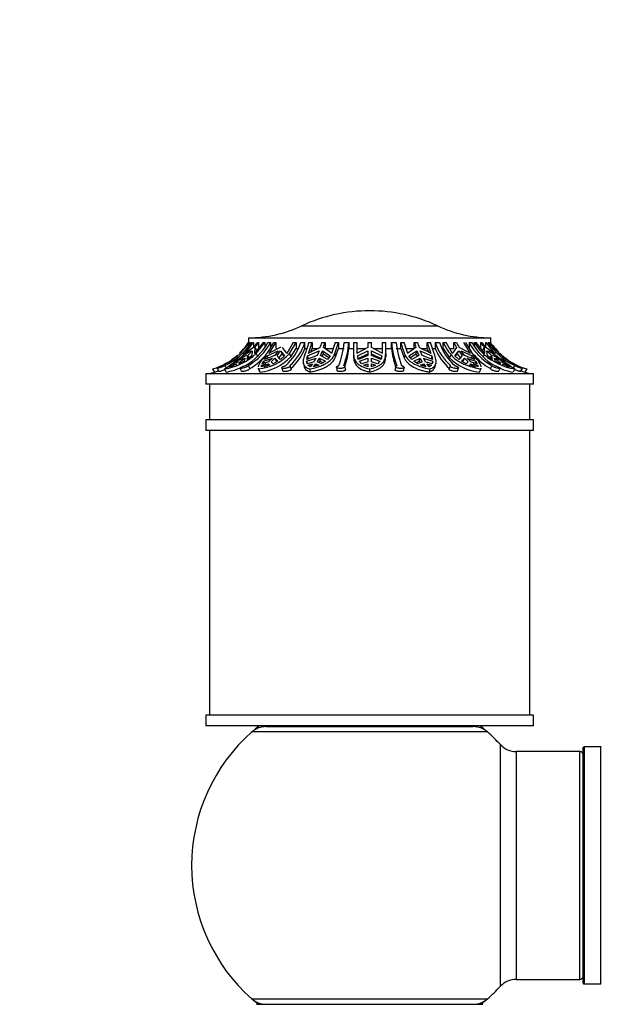
# Model space of a CAD drawing. Units: millimetres. Extents: x 0 to 1525, y 0 to 2645.
# Drawn here: x 510 to 592, y 2506 to 2645 of the extents above; entities that cross this region are included whole.
import ezdxf
from ezdxf import colors
from ezdxf.entities.mleader import LeaderData, LeaderLine
from ezdxf.math import Vec2, Vec3

# ---------------------------------------------------------------- set-up
doc = ezdxf.new("R2010")
doc.units = ezdxf.units.MM
doc.layers.add('DV2_Défaut', color=7, linetype='Continuous')
doc.layers.add('Défaut', color=7, linetype='Continuous')

# ---------------------------------------------------------------- blocks, each defined once
blk = doc.blocks.new('_DOT')
at = {"color": 0}
blk.add_line((0, 0), (-1, 0), dxfattribs=at)
at = {"color": 0, "const_width": 0.333}
blk.add_lwpolyline([(-0.1665, 0, 1), (0.1665, 0, 1)], format="xyb", close=True, dxfattribs=at)
blk = doc.blocks.new('SE1')
at = {"layer": 'DV2_Défaut', "color": 7, "linetype": 'Continuous'}
for p, q in [((549.65, 2601.67), (568.69, 2601.67)), ((542.17, 2599.99), (576.17, 2599.99)), ((542.17, 2599.99), (542.17, 2599.33)), ((576.17, 2599.33), (576.17, 2599.99)), ((542.26, 2599.33), (540.94, 2597.8)), ((540.97, 2597.77), (542.32, 2599.33)), ((541.66, 2597.8), (542.88, 2599.33)), ((542.88, 2598.63), (541.71, 2597.84)), ((542.17, 2599.33), (542.17, 2599.33)), ((542.26, 2599.33), (542.32, 2599.33)), ((542.32, 2599.33), (542.32, 2599.17)), ((542.44, 2599.33), (542.58, 2599.33)), ((542.58, 2599.11), (542.58, 2599.33)), ((542.74, 2599.33), (542.88, 2599.33)), ((542.88, 2599.33), (542.88, 2598.64)), ((544.22, 2599.33), (543, 2597.8)), ((543.04, 2597.84), (543.07, 2598.63)), ((543.33, 2598.19), (543.07, 2598.63)), ((543.22, 2597.77), (544.46, 2599.33)), ((543.37, 2599.33), (543.56, 2599.33)), ((543.56, 2599.33), (543.56, 2598.49)), ((544.22, 2599.33), (544.46, 2599.33)), ((544.46, 2599.33), (544.46, 2598.7)), ((544.88, 2599.33), (545.27, 2599.33)), ((545.05, 2597.8), (545.97, 2599.33)), ((546.6, 2598.63), (545.08, 2597.84)), ((545.27, 2598.62), (545.27, 2599.33)), ((545.66, 2599.33), (545.97, 2599.33)), ((545.97, 2599.33), (545.97, 2598.49)), ((547.55, 2597.84), (546.95, 2598.63)), ((548.45, 2599.33), (547.52, 2597.8)), ((547.89, 2597.77), (548.85, 2599.33)), ((548.08, 2597.34), (548.85, 2598.49)), ((548.45, 2599.33), (548.85, 2599.33)), ((548.85, 2599.33), (548.85, 2598.49)), ((548.85, 2598.49), (549.12, 2598.49)), ((549.5, 2599.33), (550.08, 2599.33)), ((550.08, 2598.49), (550.08, 2599.33)), ((550.08, 2598.49), (550.39, 2598.49)), ((550.58, 2597.8), (551.08, 2599.33)), ((552.23, 2598.63), (550.6, 2597.84)), ((550.64, 2599.33), (551.08, 2599.33)), ((550.91, 2597.99), (551.08, 2598.49)), ((551.08, 2599.33), (551.08, 2598.49)), ((551.08, 2598.49), (551.92, 2598.49)), ((552.43, 2599.33), (552.9, 2599.33)), ((553.83, 2597.84), (552.69, 2598.63)), ((552.9, 2599.33), (552.9, 2598.49)), ((552.9, 2598.49), (554.03, 2598.49)), ((554.31, 2599.33), (553.81, 2597.8)), ((554.28, 2597.77), (554.8, 2599.33)), ((554.31, 2599.33), (554.8, 2599.33)), ((554.39, 2597.34), (554.8, 2598.49)), ((554.8, 2599.33), (554.8, 2598.49)), ((554.8, 2598.49), (555.58, 2598.49)), ((555.58, 2599.33), (556.27, 2599.33)), ((556.27, 2598.49), (556.27, 2599.33)), ((556.27, 2598.49), (556.92, 2598.49)), ((556.92, 2599.33), (557.42, 2599.33)), ((556.92, 2599.33), (556.92, 2597.63)), ((557.42, 2597.8), (557.42, 2599.33)), ((558.92, 2598.63), (557.42, 2597.84)), ((557.42, 2598.49), (558.64, 2598.49)), ((558.92, 2599.33), (559.42, 2599.33)), ((558.92, 2599.33), (558.92, 2598.63)), ((559.42, 2598.63), (559.42, 2599.33)), ((560.92, 2597.84), (559.42, 2598.63)), ((559.7, 2598.49), (560.92, 2598.49)), ((560.92, 2599.33), (561.42, 2599.33)), ((560.92, 2599.33), (560.92, 2597.8)), ((561.42, 2597.77), (561.42, 2599.33)), ((561.42, 2598.49), (562.21, 2598.49)), ((562.21, 2599.33), (562.21, 2598.49)), ((562.21, 2599.33), (562.9, 2599.33)), ((562.9, 2598.49), (563.54, 2598.49)), ((563.54, 2599.33), (564.02, 2599.33)), ((563.54, 2598.49), (563.54, 2599.33)), ((563.54, 2598.49), (564.01, 2597.2)), ((564.53, 2597.8), (564.02, 2599.33)), ((564.3, 2598.49), (565.44, 2598.49)), ((565.64, 2598.63), (564.51, 2597.84)), ((565.44, 2599.33), (565.91, 2599.33)), ((565.44, 2598.49), (565.44, 2599.33)), ((567.74, 2597.84), (566.11, 2598.63)), ((566.42, 2598.49), (567.26, 2598.49)), ((567.26, 2599.33), (567.7, 2599.33)), ((567.26, 2598.49), (567.26, 2599.33)), ((567.26, 2599.33), (567.76, 2597.8)), ((567.26, 2598.49), (567.43, 2597.99)), ((568.21, 2597.77), (567.7, 2599.33)), ((567.98, 2598.49), (568.38, 2598.49)), ((568.38, 2599.33), (568.38, 2598.49)), ((568.38, 2599.33), (568.96, 2599.33)), ((569.49, 2599.33), (569.89, 2599.33)), ((569.49, 2598.49), (569.49, 2599.33)), ((569.49, 2598.49), (570.36, 2597.2)), ((570.82, 2597.8), (569.89, 2599.33)), ((570.41, 2598.49), (571.01, 2598.49)), ((571.38, 2598.63), (570.79, 2597.84)), ((571.01, 2599.33), (571.37, 2599.33)), ((571.01, 2598.49), (571.01, 2599.33)), ((573.26, 2597.84), (571.74, 2598.63)), ((572.36, 2599.33), (573.29, 2597.8)), ((573.63, 2597.77), (572.68, 2599.33)), ((573.15, 2599.33), (573.15, 2598.49)), ((573.15, 2599.33), (573.54, 2599.33)), ((573.88, 2599.33), (574.12, 2599.33)), ((573.88, 2598.83), (573.88, 2599.33)), ((575.34, 2597.8), (574.12, 2599.33)), ((574.78, 2599.33), (574.97, 2599.33)), ((574.78, 2598.49), (574.78, 2599.33)), ((575.26, 2598.63), (575, 2598.19)), ((575.26, 2598.63), (575.29, 2597.84)), ((575.46, 2599.33), (575.6, 2599.33)), ((575.46, 2598.64), (575.46, 2599.33)), ((575.46, 2599.33), (576.68, 2597.8)), ((576.63, 2597.84), (575.46, 2598.63)), ((575.79, 2599.33), (575.79, 2599.09)), ((575.79, 2599.33), (575.92, 2599.33)), ((576.02, 2599.33), (576.08, 2599.33)), ((576.02, 2599.2), (576.02, 2599.33)), ((577.39, 2597.8), (576.08, 2599.33)), ((576.17, 2599.33), (576.17, 2599.33)), ((540.44, 2596.69), (541.46, 2597.15)), ((541.89, 2597.53), (540.76, 2596.96)), ((540.76, 2596.96), (541.3, 2597.45)), ((541.3, 2597.45), (542.5, 2598.17)), ((541.3, 2597.45), (541.4, 2597.29)), ((541.65, 2597.15), (541.53, 2596.69)), ((541.71, 2597.84), (541.66, 2597.8)), ((541.98, 2596.96), (542.08, 2597.53)), ((542.63, 2597.45), (541.98, 2596.96)), ((542.08, 2597.53), (542.69, 2598.17)), ((542.33, 2597.11), (542.08, 2597.53)), ((542.69, 2598.17), (542.63, 2597.45)), ((543, 2597.8), (543.04, 2597.84)), ((543.22, 2597.77), (543.47, 2597.34)), ((544.24, 2596.69), (545.51, 2597.15)), ((545.84, 2597.53), (544.42, 2596.96)), ((544.42, 2596.96), (544.78, 2597.45)), ((544.78, 2597.45), (546.31, 2598.17)), ((544.78, 2597.45), (544.91, 2597.16)), ((545.08, 2597.84), (545.05, 2597.8)), ((546.31, 2598.17), (545.84, 2597.53)), ((545.86, 2597.15), (546.05, 2596.73)), ((545.86, 2597.15), (546.26, 2596.69)), ((546.19, 2597.53), (546.66, 2598.17)), ((546.67, 2596.96), (546.19, 2597.53)), ((546.38, 2597.11), (546.86, 2597.73)), ((546.66, 2598.17), (546.86, 2597.73)), ((546.66, 2598.17), (547.23, 2597.45)), ((547.23, 2597.45), (546.67, 2596.96)), ((546.86, 2597.73), (547.14, 2597.38)), ((547.52, 2597.8), (547.55, 2597.84)), ((547.89, 2597.77), (548.08, 2597.34)), ((550.32, 2596.69), (551.64, 2597.15)), ((551.82, 2597.53), (550.33, 2596.96)), ((550.33, 2596.96), (550.44, 2597.45)), ((550.44, 2597.45), (552.07, 2598.17)), ((550.44, 2597.45), (550.55, 2597.02)), ((550.6, 2597.84), (550.58, 2597.8)), ((552.07, 2598.17), (551.82, 2597.53)), ((552.1, 2597.15), (552.21, 2596.73)), ((552.1, 2597.15), (552.96, 2596.69)), ((552.28, 2597.53), (552.54, 2598.17)), ((553.26, 2596.96), (552.28, 2597.53)), ((552.51, 2597.4), (552.64, 2597.73)), ((552.54, 2598.17), (552.64, 2597.73)), ((552.54, 2598.17), (553.64, 2597.45)), ((552.64, 2597.73), (553.46, 2597.21)), ((553.64, 2597.45), (553.26, 2596.96)), ((553.81, 2597.8), (553.83, 2597.84)), ((554.28, 2597.77), (554.39, 2597.34)), ((556.92, 2597.63), (556.92, 2597.2)), ((557.42, 2597.84), (557.42, 2597.8)), ((557.44, 2597.45), (558.92, 2598.17)), ((557.44, 2597.02), (558.92, 2597.73)), ((557.58, 2596.96), (557.44, 2597.45)), ((558.92, 2597.53), (557.58, 2596.96)), ((557.74, 2596.69), (558.92, 2597.15)), ((558.92, 2598.17), (558.92, 2597.53)), ((558.92, 2597.15), (558.92, 2596.64)), ((559.42, 2598.17), (560.9, 2597.45)), ((559.42, 2597.53), (559.42, 2598.17)), ((559.42, 2597.73), (560.9, 2597.02)), ((560.76, 2596.96), (559.42, 2597.53)), ((559.42, 2597.15), (560.6, 2596.69)), ((559.42, 2596.64), (559.42, 2597.15)), ((560.9, 2597.45), (560.76, 2596.96)), ((560.92, 2597.8), (560.92, 2597.84)), ((561.42, 2597.77), (561.42, 2597.34)), ((564.11, 2597.63), (564.01, 2597.2)), ((564.51, 2597.84), (564.53, 2597.8)), ((564.69, 2597.45), (565.8, 2598.17)), ((565.08, 2596.96), (564.69, 2597.45)), ((564.88, 2597.21), (565.7, 2597.73)), ((566.06, 2597.53), (565.08, 2596.96)), ((565.38, 2596.69), (566.24, 2597.15)), ((565.7, 2597.73), (565.8, 2598.17)), ((565.7, 2597.73), (565.83, 2597.4)), ((565.8, 2598.17), (566.06, 2597.53)), ((566.13, 2596.73), (566.24, 2597.15)), ((566.26, 2598.17), (567.89, 2597.45)), ((566.52, 2597.53), (566.26, 2598.17)), ((568.01, 2596.96), (566.52, 2597.53)), ((566.7, 2597.15), (568.02, 2596.69)), ((567.76, 2597.8), (567.74, 2597.84)), ((567.89, 2597.45), (567.79, 2597.02)), ((567.89, 2597.45), (568.01, 2596.96)), ((570.56, 2597.63), (570.36, 2597.2)), ((570.79, 2597.84), (570.82, 2597.8)), ((571.11, 2597.45), (571.68, 2598.17)), ((571.67, 2596.96), (571.11, 2597.45)), ((571.2, 2597.38), (571.48, 2597.73)), ((571.48, 2597.73), (571.68, 2598.17)), ((571.48, 2597.73), (571.95, 2597.11)), ((572.15, 2597.53), (571.67, 2596.96)), ((571.68, 2598.17), (572.15, 2597.53)), ((572.03, 2598.17), (573.56, 2597.45)), ((572.5, 2597.53), (572.03, 2598.17)), ((572.08, 2596.69), (572.48, 2597.15)), ((572.29, 2596.73), (572.48, 2597.15)), ((573.92, 2596.96), (572.5, 2597.53)), ((572.83, 2597.15), (574.09, 2596.69)), ((573.29, 2597.8), (573.26, 2597.84)), ((573.56, 2597.45), (573.43, 2597.16)), ((573.56, 2597.45), (573.92, 2596.96)), ((575.27, 2597.63), (575.1, 2597.34)), ((575.29, 2597.84), (575.34, 2597.8)), ((575.71, 2597.45), (575.64, 2598.17)), ((575.64, 2598.17), (576.26, 2597.53)), ((576.36, 2596.96), (575.71, 2597.45)), ((575.84, 2598.17), (577.03, 2597.45)), ((576.26, 2597.53), (576.01, 2597.11)), ((576.26, 2597.53), (576.36, 2596.96)), ((577.58, 2596.96), (576.45, 2597.53)), ((576.68, 2597.8), (576.63, 2597.84)), ((576.81, 2596.69), (576.69, 2597.15)), ((576.84, 2597.77), (576.74, 2597.9)), ((576.88, 2597.15), (577.9, 2596.69)), ((577.03, 2597.45), (576.94, 2597.29)), ((577.03, 2597.45), (577.58, 2596.96)), ((537.74, 2595.69), (538.01, 2595.25)), ((538.83, 2596.09), (539.02, 2595.79)), ((539.44, 2595.91), (539.77, 2596.17)), ((539.64, 2595.91), (540.48, 2596.34)), ((539.77, 2596.17), (540.29, 2596.34)), ((540.01, 2596.35), (540.44, 2596.69)), ((540.77, 2596.64), (540.01, 2596.35)), ((540.48, 2596.34), (540.4, 2596.17)), ((540.44, 2596.69), (540.53, 2596.55)), ((541.53, 2596.69), (540.85, 2596.35)), ((540.85, 2596.35), (540.96, 2596.64)), ((540.95, 2595.71), (541.18, 2595.28)), ((541.07, 2596.46), (540.96, 2596.64)), ((542.1, 2596.09), (542.32, 2595.67)), ((543.5, 2595.72), (543.7, 2595.28)), ((544.62, 2596.34), (543.97, 2595.91)), ((543.97, 2595.91), (543.99, 2596.17)), ((543.99, 2596.17), (544.62, 2596.34)), ((543.99, 2596.17), (544.07, 2595.98)), ((544.06, 2596.35), (544.24, 2596.69)), ((544.98, 2596.64), (544.06, 2596.35)), ((544.24, 2596.69), (544.35, 2596.45)), ((544.32, 2595.91), (544.97, 2596.34)), ((545.14, 2596.17), (544.32, 2595.91)), ((544.97, 2596.34), (545.06, 2596.14)), ((544.97, 2596.34), (545.14, 2596.17)), ((545.6, 2596.35), (545.34, 2596.64)), ((546.26, 2596.69), (545.6, 2596.35)), ((546.05, 2596.73), (546.14, 2596.63)), ((546.84, 2595.76), (546.99, 2595.33)), ((548.16, 2595.62), (548.01, 2596.04)), ((549.86, 2596.4), (549.96, 2595.96)), ((550.32, 2596.69), (550.38, 2596.43)), ((550.4, 2596.35), (550.32, 2596.69)), ((551.36, 2596.64), (550.4, 2596.35)), ((550.51, 2596.17), (551.16, 2596.34)), ((550.81, 2595.91), (550.51, 2596.17)), ((551.16, 2596.34), (550.81, 2595.91)), ((551.27, 2595.91), (551.62, 2596.34)), ((552.02, 2596.17), (551.27, 2595.91)), ((551.62, 2596.34), (551.69, 2596.06)), ((551.62, 2596.34), (552.02, 2596.17)), ((552.42, 2596.35), (551.82, 2596.64)), ((552.08, 2596.51), (552.21, 2596.73)), ((552.21, 2596.73), (552.64, 2596.5)), ((552.96, 2596.69), (552.42, 2596.35)), ((554.51, 2595.85), (554.56, 2595.42)), ((555.76, 2595.52), (555.71, 2595.95)), ((558.08, 2596.35), (557.74, 2596.69)), ((558.92, 2596.64), (558.08, 2596.35)), ((558.35, 2596.17), (558.92, 2596.34)), ((558.92, 2595.91), (558.35, 2596.17)), ((558.92, 2596.34), (558.92, 2595.91)), ((560.26, 2596.35), (559.42, 2596.64)), ((559.42, 2595.91), (559.42, 2596.34)), ((559.42, 2596.34), (559.99, 2596.17)), ((559.99, 2596.17), (559.42, 2595.91)), ((560.6, 2596.69), (560.26, 2596.35)), ((562.81, 2595.95), (562.76, 2595.52)), ((563.95, 2595.41), (564.01, 2595.84)), ((565.92, 2596.35), (565.38, 2596.69)), ((565.7, 2596.5), (566.13, 2596.73)), ((566.52, 2596.64), (565.92, 2596.35)), ((566.13, 2596.73), (566.25, 2596.51)), ((566.32, 2596.17), (566.72, 2596.34)), ((567.07, 2595.91), (566.32, 2596.17)), ((566.65, 2596.06), (566.72, 2596.34)), ((566.72, 2596.34), (567.07, 2595.91)), ((567.94, 2596.35), (566.98, 2596.64)), ((567.53, 2595.91), (567.18, 2596.34)), ((567.18, 2596.34), (567.83, 2596.17)), ((567.83, 2596.17), (567.53, 2595.91)), ((568.02, 2596.69), (567.94, 2596.35)), ((568.02, 2596.69), (567.96, 2596.43)), ((568.38, 2595.98), (568.48, 2596.41)), ((570.48, 2596.05), (570.33, 2595.62)), ((571.5, 2595.33), (571.66, 2595.76)), ((572.74, 2596.35), (572.08, 2596.69)), ((572.2, 2596.63), (572.29, 2596.73)), ((573, 2596.64), (572.74, 2596.35)), ((573.2, 2596.17), (573.37, 2596.34)), ((574.02, 2595.91), (573.2, 2596.17)), ((573.28, 2596.14), (573.37, 2596.34)), ((574.28, 2596.35), (573.36, 2596.64)), ((573.37, 2596.34), (574.02, 2595.91)), ((574.37, 2595.91), (573.72, 2596.34)), ((573.72, 2596.34), (574.35, 2596.17)), ((574.09, 2596.69), (573.98, 2596.45)), ((574.09, 2596.69), (574.28, 2596.35)), ((574.35, 2596.17), (574.27, 2595.98)), ((574.35, 2596.17), (574.37, 2595.91)), ((574.64, 2595.28), (574.84, 2595.72)), ((576.34, 2596.09), (576.12, 2595.67)), ((577.49, 2596.35), (576.81, 2596.69)), ((577.26, 2595.28), (577.49, 2595.71)), ((577.38, 2596.64), (577.27, 2596.46)), ((577.38, 2596.64), (577.49, 2596.35)), ((578.32, 2596.35), (577.57, 2596.64)), ((577.9, 2596.69), (577.81, 2596.55)), ((577.94, 2596.17), (577.86, 2596.34)), ((577.86, 2596.34), (578.7, 2595.91)), ((577.9, 2596.69), (578.32, 2596.35)), ((578.05, 2596.34), (578.56, 2596.17)), ((578.56, 2596.17), (578.89, 2595.91)), ((579.55, 2596.09), (579.34, 2595.77)), ((580.36, 2595.25), (580.63, 2595.69)), ((536.17, 2594.99), (582.17, 2594.99)), ((536.17, 2594.99), (536.17, 2593.49)), ((537.11, 2595.62), (537.38, 2595.19)), ((538.79, 2595.62), (539.04, 2595.19)), ((543.57, 2595.62), (543.77, 2595.19)), ((550.73, 2595.62), (550.83, 2595.19)), ((559.17, 2595.62), (559.17, 2595.19)), ((567.61, 2595.62), (567.51, 2595.19)), ((574.77, 2595.62), (574.57, 2595.19)), ((579.55, 2595.62), (579.3, 2595.19)), ((581.23, 2595.62), (580.95, 2595.19)), ((582.17, 2593.49), (582.17, 2594.99)), ((582.17, 2593.49), (536.17, 2593.49)), ((536.67, 2593.49), (536.67, 2588.49)), ((581.67, 2588.49), (581.67, 2593.49)), ((582.17, 2588.49), (536.17, 2588.49)), ((536.17, 2588.49), (536.17, 2586.99)), ((582.17, 2586.99), (582.17, 2588.49)), ((582.17, 2586.99), (536.17, 2586.99)), ((536.67, 2586.99), (536.67, 2546.99)), ((581.67, 2546.99), (581.67, 2586.99)), ((582.17, 2546.99), (536.17, 2546.99)), ((536.17, 2546.99), (536.17, 2545.49)), ((582.17, 2545.49), (582.17, 2546.99)), ((582.17, 2545.49), (536.17, 2545.49)), ((575.71, 2544.64), (542.63, 2544.64)), ((544.62, 2545.39), (573.72, 2545.39)), ((547.17, 2545.49), (547.17, 2545.39)), ((571.17, 2545.39), (571.17, 2545.49)), ((577.53, 2508.92), (577.53, 2542.85)), ((579.74, 2541.89), (579.74, 2509.89)), ((588.67, 2541.89), (579.74, 2541.89)), ((588.67, 2509.89), (588.67, 2541.89)), ((589.17, 2509.34), (589.17, 2542.44)), ((589.27, 2542.54), (589.27, 2509.24)), ((591.62, 2542.54), (589.27, 2542.54)), ((591.62, 2509.24), (591.62, 2542.54)), ((579.74, 2509.89), (588.67, 2509.89)), ((589.27, 2509.24), (591.62, 2509.24)), ((542.63, 2507.14), (575.71, 2507.14)), ((543.27, 2506.39), (575.07, 2506.39))]:
    blk.add_line(p, q, dxfattribs=at)
for centre, radius, start, end in [((559.17, 2581.29), 22.5, 90, 115.0198), ((559.17, 2581.29), 22.5, 64.9802, 90), ((542.04, 2617.99), 18, 270.4098, 295.0198), ((576.3, 2617.99), 18, 244.9802, 269.5902), ((534.82, 2604.54), 9.35, 295.3866, 326.0885), ((534.34, 2604.71), 9.5, 313.8526, 325.461), ((537.52, 2603.38), 8.41, 299.8843, 331.1396), ((534.86, 2604.37), 9.35, 317.6865, 327.3728), ((537.91, 2603.39), 8.41, 299.8849, 331.139), ((535.38, 2604.41), 9.47, 322.4249, 327.5539), ((535.57, 2604.41), 9.47, 322.4249, 327.5539), ((537.31, 2603.39), 9.29, 321.6993, 334.066), ((538.04, 2603.67), 9.93, 329.5302, 330.2574), ((542.25, 2601.76), 7.65, 312.1875, 341.4461), ((542.83, 2601.76), 7.65, 312.1892, 341.4443), ((542.85, 2601.44), 7.81, 312.4205, 337.8205), ((538.79, 2602.41), 12.25, 337.0466, 345.426), ((538.73, 2602.93), 14.17, 342.359, 345.2808), ((539.19, 2602.93), 14.17, 342.3591, 345.2808), ((542.35, 2600.62), 13.3, 340.102, 354.4194), ((543.03, 2600.62), 13.3, 340.1037, 354.4177), ((543.09, 2600.17), 13.28, 341.4857, 352.7144), ((574.97, 2600.63), 12.82, 185.8505, 200.7313), ((575.39, 2600.31), 13.3, 187.8631, 199.1831), ((575.66, 2600.63), 12.83, 185.8522, 200.7295), ((575.4, 2602.41), 12.25, 194.574, 202.9534), ((579.15, 2602.93), 14.17, 194.7192, 197.641), ((579.61, 2602.93), 14.17, 194.7192, 197.6409), ((575.62, 2601.79), 7.64, 198.8326, 228.2212), ((575.72, 2601.56), 7.96, 202.7134, 227.7492), ((576.2, 2601.79), 7.64, 198.8343, 228.2195), ((577.85, 2603.39), 9.29, 205.934, 218.3007), ((579.94, 2603.67), 9.93, 205.9242, 210.4698), ((580.3, 2603.67), 9.93, 205.9242, 210.4697), ((580.52, 2603.42), 8.44, 209.0302, 240.28), ((580.91, 2603.42), 8.44, 209.0308, 240.2794), ((581.75, 2604.37), 9.35, 212.6272, 226.0871), ((582.77, 2604.41), 9.47, 212.4461, 217.5751), ((582.96, 2604.41), 9.47, 212.4461, 217.5751), ((583.56, 2604.56), 9.37, 213.9655, 244.6577), ((583.99, 2604.71), 9.5, 217.6397, 225.1795), ((534.4, 2605.03), 9.79, 286.045, 312.1344), ((537.44, 2604.04), 8.53, 279.099, 312.6606), ((529.63, 2609.96), 17.01, 302.5738, 310.8219), ((534.34, 2604.71), 9.5, 304.9711, 311.2294), ((536.06, 2603.94), 8.79, 303.9069, 309.5036), ((534.86, 2604.37), 9.35, 313.9129, 316.1677), ((537.91, 2603.24), 8.76, 300.2203, 317.5104), ((542.99, 2602.21), 6.61, 275.0317, 317.8402), ((543.07, 2601.98), 6.83, 275.8331, 317.2222), ((540.22, 2602.06), 7.22, 311.3283, 317.1665), ((540.57, 2602.06), 7.22, 311.3284, 317.1665), ((545.58, 2600.19), 6.78, 328.4624, 333.4242), ((546.04, 2600.19), 6.78, 328.4626, 333.424), ((572.3, 2600.19), 6.78, 206.5758, 211.5376), ((572.76, 2600.19), 6.78, 206.576, 211.5374), ((575.29, 2602.08), 6.94, 224.7379, 264.0533), ((577.77, 2602.06), 7.22, 222.8335, 228.6717), ((578.12, 2602.06), 7.22, 222.8335, 228.6716), ((580.56, 2603.32), 8.84, 220.4261, 239.8635), ((580.92, 2604.13), 8.62, 228.9521, 260.8405), ((582.28, 2603.94), 8.79, 230.4964, 236.0931), ((583.99, 2604.71), 9.5, 226.5319, 235.121), ((583.96, 2605.08), 9.84, 229.1847, 253.9298), ((588.54, 2609.73), 16.73, 229.1009, 237.4903), ((534.34, 2604.71), 9.5, 297.1304, 300.6225), ((537.48, 2604.01), 8.96, 280.0274, 293.1395), ((580.79, 2603.91), 8.85, 247.7302, 260.2771), ((583.99, 2604.71), 9.5, 239.3838, 242.8794), ((534.34, 2604.71), 10, 283.4474, 287.6969), ((534.38, 2605.1), 10.36, 286.8844, 289.9284), ((583.95, 2605.09), 10.35, 250.1584, 253.1691), ((583.99, 2604.71), 10, 252.3042, 256.5526), ((559.17, 2525.89), 25, 131.4096, 228.5904), ((559.17, 2525.89), 25, 128.3717, 131.4096), ((544.62, 2542.39), 3, 90, 131.4096), ((573.72, 2542.39), 3, 48.5904, 90), ((559.17, 2525.89), 25, 48.5904, 51.6283), ((559.17, 2525.89), 25, 42.7321, 48.5904), ((579.74, 2544.89), 3, 222.7321, 270), ((588.67, 2541.39), 0.5, 0, 90), ((589.27, 2542.44), 0.1, 90, 180), ((591.62, 2542.64), 0.1, 270, 325.0179), ((588.67, 2510.39), 0.5, 270, 0), ((559.17, 2525.89), 25, 311.4096, 317.2679), ((579.74, 2506.89), 3, 90, 137.2679), ((589.27, 2509.34), 0.1, 180, 270), ((591.62, 2509.14), 0.1, 34.9821, 90), ((559.17, 2525.89), 25, 228.5904, 231.2606), ((544.62, 2509.39), 3, 228.5904, 270), ((573.72, 2509.39), 3, 270, 311.4096), ((559.17, 2525.89), 25, 308.7394, 311.4096)]:
    blk.add_arc(centre, radius, start, end, dxfattribs=at)
for points, knots in [([(576.02, 2599.33), (576.23, 2599.02), (576.47, 2598.72), (576.97, 2598.15), (577.24, 2597.88), (577.52, 2597.63)], [0, 0, 0, 0, 0.5, 0.5, 1, 1, 1, 1]), ([(544.6, 2597.63), (544.38, 2597.35), (544.19, 2597.11), (543.95, 2596.77), (543.87, 2596.67), (543.74, 2596.48), (543.69, 2596.39), (543.56, 2596.16), (543.5, 2596.04), (543.49, 2595.93)], [0, 0, 0, 0, 0.346346, 0.346346, 0.519519, 0.519519, 0.692692, 0.692692, 1, 1, 1, 1]), ([(550.07, 2597.63), (549.95, 2597.35), (549.88, 2597.11), (549.83, 2596.77), (549.83, 2596.67), (549.84, 2596.48), (549.86, 2596.39), (549.94, 2596.14), (550.04, 2596.01), (550.32, 2595.78), (550.5, 2595.69), (550.73, 2595.62)], [0, 0, 0, 0, 0.25, 0.25, 0.375, 0.375, 0.5, 0.5, 0.75, 0.75, 1, 1, 1, 1]), ([(550.73, 2595.62), (551.15, 2595.7), (551.55, 2595.79), (552.11, 2595.97), (552.3, 2596.03), (552.65, 2596.18), (552.81, 2596.26), (553.12, 2596.44), (553.27, 2596.53), (553.54, 2596.74), (553.67, 2596.85), (554, 2597.21), (554.17, 2597.47), (554.28, 2597.77)], [0, 0, 0, 0, 0.25, 0.25, 0.375, 0.375, 0.5, 0.5, 0.625, 0.625, 0.75, 0.75, 1, 1, 1, 1]), ([(550.83, 2595.19), (551.25, 2595.26), (551.65, 2595.36), (552.22, 2595.54), (552.4, 2595.61), (552.75, 2595.76), (552.91, 2595.84), (553.22, 2596.01), (553.37, 2596.11), (553.64, 2596.31), (553.77, 2596.43), (554.1, 2596.78), (554.27, 2597.05), (554.39, 2597.34)], [0, 0, 0, 0, 0.25, 0.25, 0.375, 0.375, 0.5, 0.5, 0.625, 0.625, 0.75, 0.75, 1, 1, 1, 1]), ([(556.92, 2597.63), (556.93, 2597.35), (556.98, 2597.11), (557.14, 2596.77), (557.21, 2596.67), (557.36, 2596.48), (557.45, 2596.39), (557.74, 2596.14), (557.98, 2596.01), (558.52, 2595.78), (558.83, 2595.69), (559.17, 2595.62)], [0, 0, 0, 0, 0.25, 0.25, 0.375, 0.375, 0.5, 0.5, 0.75, 0.75, 1, 1, 1, 1]), ([(556.92, 2597.2), (556.92, 2597.07), (556.94, 2596.94), (557, 2596.69), (557.04, 2596.57), (557.19, 2596.24), (557.35, 2596.05), (557.74, 2595.72), (557.97, 2595.58), (558.38, 2595.41), (558.53, 2595.36), (558.84, 2595.26), (559, 2595.22), (559.17, 2595.19)], [0, 0, 0, 0, 0.125, 0.125, 0.25, 0.25, 0.5, 0.5, 0.75, 0.75, 0.875, 0.875, 1, 1, 1, 1]), ([(559.17, 2595.62), (559.52, 2595.7), (559.84, 2595.79), (560.26, 2595.97), (560.4, 2596.03), (560.64, 2596.18), (560.75, 2596.26), (560.94, 2596.44), (561.03, 2596.53), (561.18, 2596.74), (561.24, 2596.85), (561.38, 2597.21), (561.43, 2597.47), (561.42, 2597.77)], [0, 0, 0, 0, 0.25, 0.25, 0.375, 0.375, 0.5, 0.5, 0.625, 0.625, 0.75, 0.75, 1, 1, 1, 1]), ([(559.17, 2595.19), (559.52, 2595.26), (559.84, 2595.36), (560.26, 2595.54), (560.4, 2595.61), (560.64, 2595.76), (560.74, 2595.84), (561.04, 2596.1), (561.19, 2596.31), (561.33, 2596.66), (561.37, 2596.79), (561.41, 2597.05), (561.42, 2597.19), (561.42, 2597.34)], [0, 0, 0, 0, 0.25, 0.25, 0.375, 0.375, 0.5, 0.5, 0.75, 0.75, 0.875, 0.875, 1, 1, 1, 1]), ([(564.01, 2597.2), (564.07, 2597.07), (564.15, 2596.94), (564.33, 2596.69), (564.43, 2596.57), (564.77, 2596.24), (565.04, 2596.05), (565.65, 2595.72), (565.99, 2595.58), (566.53, 2595.41), (566.72, 2595.36), (567.11, 2595.26), (567.3, 2595.22), (567.51, 2595.19)], [0, 0, 0, 0, 0.125, 0.125, 0.25, 0.25, 0.5, 0.5, 0.75, 0.75, 0.875, 0.875, 1, 1, 1, 1]), ([(564.11, 2597.63), (564.24, 2597.35), (564.42, 2597.11), (564.76, 2596.77), (564.88, 2596.67), (565.15, 2596.48), (565.3, 2596.39), (565.75, 2596.14), (566.1, 2596.01), (566.83, 2595.78), (567.21, 2595.69), (567.61, 2595.62)], [0, 0, 0, 0, 0.25, 0.25, 0.375, 0.375, 0.5, 0.5, 0.75, 0.75, 1, 1, 1, 1]), ([(567.61, 2595.62), (567.85, 2595.7), (568.03, 2595.79), (568.25, 2595.97), (568.31, 2596.03), (568.4, 2596.18), (568.44, 2596.26), (568.49, 2596.44), (568.5, 2596.53), (568.51, 2596.74), (568.5, 2596.85), (568.43, 2597.21), (568.34, 2597.47), (568.21, 2597.77)], [0, 0, 0, 0, 0.25, 0.25, 0.375, 0.375, 0.5, 0.5, 0.625, 0.625, 0.75, 0.75, 1, 1, 1, 1]), ([(570.56, 2597.63), (570.79, 2597.35), (571.06, 2597.11), (571.52, 2596.77), (571.69, 2596.67), (572.04, 2596.48), (572.21, 2596.39), (572.77, 2596.14), (573.16, 2596.01), (573.96, 2595.78), (574.36, 2595.69), (574.77, 2595.62)], [0, 0, 0, 0, 0.25, 0.25, 0.375, 0.375, 0.5, 0.5, 0.75, 0.75, 1, 1, 1, 1]), ([(574.85, 2595.93), (574.84, 2595.99), (574.82, 2596.04), (574.77, 2596.18), (574.72, 2596.26), (574.62, 2596.44), (574.56, 2596.53), (574.42, 2596.74), (574.33, 2596.85), (574.07, 2597.21), (573.86, 2597.47), (573.63, 2597.77)], [0, 0, 0, 0, 0.1463151, 0.1463151, 0.3170521, 0.3170521, 0.487789, 0.487789, 0.658526, 0.658526, 1, 1, 1, 1]), ([(538.83, 2596.09), (538.81, 2596.08), (538.79, 2596.07), (538.76, 2596.05), (538.74, 2596.04), (538.71, 2596.02), (538.68, 2596.01), (538.63, 2595.98), (538.58, 2595.96), (538.52, 2595.93), (538.46, 2595.9), (538.4, 2595.88), (538.33, 2595.85), (538.27, 2595.83), (538.2, 2595.81), (538.14, 2595.79), (538.07, 2595.77), (538.01, 2595.75), (537.96, 2595.73), (537.91, 2595.72), (537.86, 2595.71), (537.83, 2595.7), (537.79, 2595.69), (537.77, 2595.69), (537.75, 2595.69), (537.74, 2595.69), (537.74, 2595.69), (537.74, 2595.7), (537.75, 2595.7), (537.77, 2595.71), (537.79, 2595.73), (537.82, 2595.74), (537.86, 2595.75), (537.9, 2595.77), (537.95, 2595.79), (538, 2595.81), (538.06, 2595.84), (538.11, 2595.86), (538.18, 2595.89), (538.24, 2595.91), (538.31, 2595.94), (538.37, 2595.97), (538.43, 2595.99), (538.5, 2596.02), (538.56, 2596.04), (538.61, 2596.06), (538.64, 2596.07), (538.67, 2596.08), (538.69, 2596.09)], [0, 0, 0, 0, 0.049504, 0.049504, 0.049504, 0.090176, 0.090176, 0.090176, 0.157821, 0.157821, 0.157821, 0.225413, 0.225413, 0.225413, 0.293804, 0.293804, 0.293804, 0.362711, 0.362711, 0.362711, 0.430787, 0.430787, 0.430787, 0.496896, 0.496896, 0.496896, 0.561301, 0.561301, 0.561301, 0.625531, 0.625531, 0.625531, 0.691162, 0.691162, 0.691162, 0.758751, 0.758751, 0.758751, 0.827552, 0.827552, 0.827552, 0.896201, 0.896201, 0.896201, 0.963832, 0.963832, 0.963832, 1, 1, 1, 1]), ([(542.1, 2596.09), (542.1, 2596.08), (542.09, 2596.07), (542.08, 2596.05), (542.07, 2596.04), (542.06, 2596.02), (542.04, 2596.01), (542.02, 2595.98), (541.98, 2595.96), (541.93, 2595.93), (541.88, 2595.9), (541.83, 2595.88), (541.77, 2595.85), (541.71, 2595.83), (541.64, 2595.81), (541.58, 2595.79), (541.51, 2595.77), (541.44, 2595.75), (541.38, 2595.73), (541.31, 2595.72), (541.25, 2595.71), (541.19, 2595.7), (541.14, 2595.69), (541.09, 2595.69), (541.05, 2595.69), (541.02, 2595.69), (540.99, 2595.69), (540.97, 2595.7), (540.95, 2595.7), (540.94, 2595.71), (540.95, 2595.73), (540.95, 2595.74), (540.96, 2595.75), (540.98, 2595.77), (541.01, 2595.79), (541.04, 2595.81), (541.08, 2595.84), (541.12, 2595.86), (541.17, 2595.89), (541.23, 2595.91), (541.29, 2595.94), (541.35, 2595.97), (541.41, 2595.99), (541.48, 2596.02), (541.54, 2596.04), (541.61, 2596.06), (541.64, 2596.07), (541.67, 2596.08), (541.71, 2596.09)], [0, 0, 0, 0, 0.049504, 0.049504, 0.049504, 0.090176, 0.090176, 0.090176, 0.157821, 0.157821, 0.157821, 0.225413, 0.225413, 0.225413, 0.293804, 0.293804, 0.293804, 0.362711, 0.362711, 0.362711, 0.430787, 0.430787, 0.430787, 0.496896, 0.496896, 0.496896, 0.561301, 0.561301, 0.561301, 0.625531, 0.625531, 0.625531, 0.691162, 0.691162, 0.691162, 0.758751, 0.758751, 0.758751, 0.827552, 0.827552, 0.827552, 0.896201, 0.896201, 0.896201, 0.963832, 0.963832, 0.963832, 1, 1, 1, 1]), ([(542.32, 2595.67), (542.32, 2595.65), (542.32, 2595.64), (542.3, 2595.62), (542.29, 2595.6), (542.26, 2595.57), (542.22, 2595.54), (542.19, 2595.52), (542.14, 2595.49), (542.09, 2595.47), (542.04, 2595.44), (541.98, 2595.41), (541.91, 2595.39), (541.85, 2595.37), (541.78, 2595.35), (541.72, 2595.33), (541.65, 2595.31), (541.58, 2595.29), (541.52, 2595.28), (541.46, 2595.27), (541.4, 2595.26), (541.36, 2595.26), (541.31, 2595.25), (541.27, 2595.25), (541.24, 2595.25), (541.21, 2595.26), (541.19, 2595.26), (541.18, 2595.27), (541.18, 2595.28), (541.18, 2595.28), (541.18, 2595.28)], [0, 0, 0, 0, 0.091969, 0.091969, 0.091969, 0.202002, 0.202002, 0.202002, 0.312964, 0.312964, 0.312964, 0.42546, 0.42546, 0.42546, 0.539373, 0.539373, 0.539373, 0.653255, 0.653255, 0.653255, 0.764966, 0.764966, 0.764966, 0.873588, 0.873588, 0.873588, 0.98052, 0.98052, 0.98052, 1, 1, 1, 1]), ([(547.97, 2596.09), (547.99, 2596.08), (548, 2596.07), (548.01, 2596.05), (548.01, 2596.04), (548.01, 2596.02), (548.01, 2596.01), (548.01, 2595.98), (547.99, 2595.96), (547.97, 2595.93), (547.94, 2595.9), (547.9, 2595.88), (547.86, 2595.85), (547.81, 2595.83), (547.76, 2595.81), (547.7, 2595.79), (547.64, 2595.77), (547.57, 2595.75), (547.5, 2595.73), (547.43, 2595.72), (547.36, 2595.71), (547.3, 2595.7), (547.23, 2595.69), (547.17, 2595.69), (547.11, 2595.69), (547.06, 2595.69), (547.01, 2595.69), (546.97, 2595.7), (546.93, 2595.7), (546.89, 2595.71), (546.87, 2595.73), (546.85, 2595.74), (546.84, 2595.75), (546.83, 2595.77), (546.83, 2595.79), (546.84, 2595.81), (546.86, 2595.84), (546.88, 2595.86), (546.91, 2595.89), (546.95, 2595.91), (546.99, 2595.94), (547.04, 2595.97), (547.1, 2595.99), (547.15, 2596.02), (547.21, 2596.04), (547.28, 2596.06), (547.31, 2596.07), (547.35, 2596.08), (547.38, 2596.09)], [0, 0, 0, 0, 0.049504, 0.049504, 0.049504, 0.090176, 0.090176, 0.090176, 0.157821, 0.157821, 0.157821, 0.225413, 0.225413, 0.225413, 0.293804, 0.293804, 0.293804, 0.362711, 0.362711, 0.362711, 0.430787, 0.430787, 0.430787, 0.496896, 0.496896, 0.496896, 0.561301, 0.561301, 0.561301, 0.625531, 0.625531, 0.625531, 0.691162, 0.691162, 0.691162, 0.758751, 0.758751, 0.758751, 0.827552, 0.827552, 0.827552, 0.896201, 0.896201, 0.896201, 0.963832, 0.963832, 0.963832, 1, 1, 1, 1]), ([(549.97, 2595.96), (549.97, 2595.93), (549.98, 2595.91), (550.04, 2595.72), (550.14, 2595.58), (550.35, 2595.41), (550.44, 2595.36), (550.62, 2595.26), (550.72, 2595.22), (550.83, 2595.19)], [0, 0, 0, 0, 0.070228, 0.070228, 0.535114, 0.535114, 0.767557, 0.767557, 1, 1, 1, 1]), ([(555.54, 2596.09), (555.57, 2596.08), (555.6, 2596.07), (555.63, 2596.05), (555.65, 2596.04), (555.67, 2596.02), (555.68, 2596.01), (555.7, 2595.98), (555.71, 2595.96), (555.71, 2595.93), (555.71, 2595.9), (555.69, 2595.88), (555.67, 2595.85), (555.64, 2595.83), (555.61, 2595.81), (555.56, 2595.79), (555.52, 2595.77), (555.46, 2595.75), (555.4, 2595.73), (555.34, 2595.72), (555.28, 2595.71), (555.21, 2595.7), (555.14, 2595.69), (555.07, 2595.69), (555.01, 2595.69), (554.94, 2595.69), (554.88, 2595.69), (554.82, 2595.7), (554.77, 2595.7), (554.71, 2595.71), (554.67, 2595.73), (554.63, 2595.74), (554.59, 2595.75), (554.56, 2595.77), (554.53, 2595.79), (554.52, 2595.81), (554.51, 2595.84), (554.51, 2595.86), (554.51, 2595.89), (554.53, 2595.91), (554.55, 2595.94), (554.58, 2595.97), (554.62, 2595.99), (554.65, 2596.02), (554.7, 2596.04), (554.76, 2596.06), (554.79, 2596.07), (554.82, 2596.08), (554.85, 2596.09)], [0, 0, 0, 0, 0.049504, 0.049504, 0.049504, 0.090176, 0.090176, 0.090176, 0.157821, 0.157821, 0.157821, 0.225413, 0.225413, 0.225413, 0.293804, 0.293804, 0.293804, 0.362711, 0.362711, 0.362711, 0.430787, 0.430787, 0.430787, 0.496896, 0.496896, 0.496896, 0.561301, 0.561301, 0.561301, 0.625531, 0.625531, 0.625531, 0.691162, 0.691162, 0.691162, 0.758751, 0.758751, 0.758751, 0.827552, 0.827552, 0.827552, 0.896201, 0.896201, 0.896201, 0.963832, 0.963832, 0.963832, 1, 1, 1, 1]), ([(563.66, 2596.09), (563.71, 2596.08), (563.75, 2596.07), (563.79, 2596.05), (563.82, 2596.04), (563.85, 2596.02), (563.88, 2596.01), (563.92, 2595.98), (563.95, 2595.96), (563.98, 2595.93), (564, 2595.9), (564.01, 2595.88), (564.01, 2595.85), (564.01, 2595.83), (564, 2595.81), (563.98, 2595.79), (563.95, 2595.77), (563.92, 2595.75), (563.88, 2595.73), (563.83, 2595.72), (563.78, 2595.71), (563.72, 2595.7), (563.67, 2595.69), (563.6, 2595.69), (563.54, 2595.69), (563.47, 2595.69), (563.41, 2595.69), (563.34, 2595.7), (563.28, 2595.7), (563.21, 2595.71), (563.15, 2595.73), (563.09, 2595.74), (563.04, 2595.75), (562.99, 2595.77), (562.94, 2595.79), (562.9, 2595.81), (562.87, 2595.84), (562.84, 2595.86), (562.82, 2595.89), (562.82, 2595.91), (562.81, 2595.94), (562.81, 2595.97), (562.83, 2595.99), (562.85, 2596.02), (562.87, 2596.04), (562.91, 2596.06), (562.93, 2596.07), (562.95, 2596.08), (562.98, 2596.09)], [0, 0, 0, 0, 0.049504, 0.049504, 0.049504, 0.090176, 0.090176, 0.090176, 0.157821, 0.157821, 0.157821, 0.225413, 0.225413, 0.225413, 0.293804, 0.293804, 0.293804, 0.362711, 0.362711, 0.362711, 0.430787, 0.430787, 0.430787, 0.496896, 0.496896, 0.496896, 0.561301, 0.561301, 0.561301, 0.625531, 0.625531, 0.625531, 0.691162, 0.691162, 0.691162, 0.758751, 0.758751, 0.758751, 0.827552, 0.827552, 0.827552, 0.896201, 0.896201, 0.896201, 0.963832, 0.963832, 0.963832, 1, 1, 1, 1]), ([(567.51, 2595.19), (567.74, 2595.26), (567.93, 2595.36), (568.14, 2595.54), (568.2, 2595.61), (568.3, 2595.76), (568.34, 2595.84), (568.37, 2595.94), (568.37, 2595.95), (568.37, 2595.96)], [0, 0, 0, 0, 0.4828262, 0.4828262, 0.7242393, 0.7242393, 0.9656524, 0.9656524, 1, 1, 1, 1]), ([(571.11, 2596.09), (571.15, 2596.08), (571.2, 2596.07), (571.25, 2596.05), (571.29, 2596.04), (571.32, 2596.02), (571.36, 2596.01), (571.42, 2595.98), (571.47, 2595.96), (571.51, 2595.93), (571.56, 2595.9), (571.59, 2595.88), (571.62, 2595.85), (571.64, 2595.83), (571.66, 2595.81), (571.66, 2595.79), (571.66, 2595.77), (571.65, 2595.75), (571.63, 2595.73), (571.61, 2595.72), (571.58, 2595.71), (571.54, 2595.7), (571.5, 2595.69), (571.45, 2595.69), (571.4, 2595.69), (571.35, 2595.69), (571.29, 2595.69), (571.22, 2595.7), (571.16, 2595.7), (571.09, 2595.71), (571.03, 2595.73), (570.97, 2595.74), (570.9, 2595.75), (570.84, 2595.77), (570.78, 2595.79), (570.72, 2595.81), (570.67, 2595.84), (570.62, 2595.86), (570.58, 2595.89), (570.55, 2595.91), (570.52, 2595.94), (570.49, 2595.97), (570.49, 2595.99), (570.48, 2596.02), (570.48, 2596.04), (570.49, 2596.06), (570.5, 2596.07), (570.51, 2596.08), (570.52, 2596.09)], [0, 0, 0, 0, 0.049504, 0.049504, 0.049504, 0.090176, 0.090176, 0.090176, 0.157821, 0.157821, 0.157821, 0.225413, 0.225413, 0.225413, 0.293804, 0.293804, 0.293804, 0.362711, 0.362711, 0.362711, 0.430787, 0.430787, 0.430787, 0.496896, 0.496896, 0.496896, 0.561301, 0.561301, 0.561301, 0.625531, 0.625531, 0.625531, 0.691162, 0.691162, 0.691162, 0.758751, 0.758751, 0.758751, 0.827552, 0.827552, 0.827552, 0.896201, 0.896201, 0.896201, 0.963832, 0.963832, 0.963832, 1, 1, 1, 1]), ([(577.26, 2595.28), (577.26, 2595.28), (577.26, 2595.27), (577.26, 2595.27), (577.25, 2595.26), (577.23, 2595.26), (577.2, 2595.25), (577.17, 2595.25), (577.13, 2595.25), (577.08, 2595.26), (577.04, 2595.26), (576.98, 2595.27), (576.92, 2595.28), (576.87, 2595.29), (576.8, 2595.31), (576.74, 2595.32), (576.67, 2595.34), (576.61, 2595.36), (576.54, 2595.39), (576.48, 2595.41), (576.42, 2595.44), (576.36, 2595.46), (576.31, 2595.49), (576.26, 2595.52), (576.22, 2595.54), (576.19, 2595.57), (576.16, 2595.59), (576.14, 2595.62), (576.12, 2595.64), (576.12, 2595.65), (576.12, 2595.67)], [0, 0, 0, 0, 0.018435, 0.018435, 0.018435, 0.129637, 0.129637, 0.129637, 0.237895, 0.237895, 0.237895, 0.345104, 0.345104, 0.345104, 0.453843, 0.453843, 0.453843, 0.565515, 0.565515, 0.565515, 0.679505, 0.679505, 0.679505, 0.793837, 0.793837, 0.793837, 0.906861, 0.906861, 0.906861, 1, 1, 1, 1]), ([(576.73, 2596.09), (576.77, 2596.08), (576.82, 2596.07), (576.87, 2596.05), (576.91, 2596.04), (576.95, 2596.02), (576.98, 2596.01), (577.05, 2595.98), (577.11, 2595.96), (577.17, 2595.93), (577.23, 2595.9), (577.28, 2595.88), (577.33, 2595.85), (577.37, 2595.83), (577.41, 2595.81), (577.44, 2595.79), (577.47, 2595.77), (577.49, 2595.75), (577.49, 2595.73), (577.5, 2595.72), (577.5, 2595.71), (577.48, 2595.7), (577.46, 2595.69), (577.44, 2595.69), (577.4, 2595.69), (577.37, 2595.69), (577.32, 2595.69), (577.27, 2595.7), (577.22, 2595.7), (577.16, 2595.71), (577.1, 2595.73), (577.04, 2595.74), (576.98, 2595.75), (576.91, 2595.77), (576.85, 2595.79), (576.78, 2595.81), (576.72, 2595.84), (576.66, 2595.86), (576.6, 2595.89), (576.55, 2595.91), (576.5, 2595.94), (576.45, 2595.97), (576.42, 2595.99), (576.39, 2596.02), (576.36, 2596.04), (576.35, 2596.06), (576.35, 2596.07), (576.34, 2596.08), (576.34, 2596.09)], [0, 0, 0, 0, 0.049504, 0.049504, 0.049504, 0.090176, 0.090176, 0.090176, 0.157821, 0.157821, 0.157821, 0.225413, 0.225413, 0.225413, 0.293804, 0.293804, 0.293804, 0.362711, 0.362711, 0.362711, 0.430787, 0.430787, 0.430787, 0.496896, 0.496896, 0.496896, 0.561301, 0.561301, 0.561301, 0.625531, 0.625531, 0.625531, 0.691162, 0.691162, 0.691162, 0.758751, 0.758751, 0.758751, 0.827552, 0.827552, 0.827552, 0.896201, 0.896201, 0.896201, 0.963832, 0.963832, 0.963832, 1, 1, 1, 1]), ([(580.64, 2595.69), (580.63, 2595.69), (580.63, 2595.69), (580.63, 2595.69), (580.61, 2595.69), (580.59, 2595.69), (580.56, 2595.7), (580.53, 2595.7), (580.49, 2595.71), (580.44, 2595.73), (580.4, 2595.74), (580.34, 2595.75), (580.28, 2595.77), (580.22, 2595.79), (580.16, 2595.81), (580.09, 2595.84), (580.03, 2595.86), (579.96, 2595.89), (579.9, 2595.91), (579.84, 2595.94), (579.78, 2595.97), (579.73, 2595.99), (579.67, 2596.02), (579.63, 2596.04), (579.59, 2596.06), (579.58, 2596.07), (579.56, 2596.08), (579.55, 2596.09)], [0, 0, 0, 0, 0.054233, 0.054233, 0.054233, 0.175305, 0.175305, 0.175305, 0.296048, 0.296048, 0.296048, 0.419426, 0.419426, 0.419426, 0.546484, 0.546484, 0.546484, 0.675821, 0.675821, 0.675821, 0.804872, 0.804872, 0.804872, 0.932009, 0.932009, 0.932009, 1, 1, 1, 1]), ([(579.68, 2596.09), (579.71, 2596.08), (579.75, 2596.07), (579.79, 2596.05), (579.83, 2596.04), (579.86, 2596.02), (579.9, 2596.01), (579.96, 2595.98), (580.02, 2595.96), (580.09, 2595.93), (580.15, 2595.9), (580.21, 2595.88), (580.27, 2595.85), (580.33, 2595.83), (580.39, 2595.81), (580.44, 2595.79), (580.49, 2595.77), (580.53, 2595.75), (580.56, 2595.73), (580.6, 2595.72), (580.62, 2595.71), (580.63, 2595.7)], [0, 0, 0, 0, 0.114916, 0.114916, 0.114916, 0.20933, 0.20933, 0.20933, 0.366356, 0.366356, 0.366356, 0.523258, 0.523258, 0.523258, 0.682017, 0.682017, 0.682017, 0.841973, 0.841973, 0.841973, 1, 1, 1, 1]), ([(538.84, 2595.53), (538.8, 2595.51), (538.76, 2595.49), (538.72, 2595.47), (538.66, 2595.45), (538.59, 2595.42), (538.53, 2595.4), (538.46, 2595.37), (538.4, 2595.35), (538.34, 2595.33), (538.28, 2595.31), (538.22, 2595.3), (538.18, 2595.28), (538.13, 2595.27), (538.09, 2595.26), (538.06, 2595.26), (538.04, 2595.25), (538.02, 2595.25), (538.01, 2595.25), (538.01, 2595.25), (538.01, 2595.25), (538.01, 2595.26)], [0, 0, 0, 0, 0.120815, 0.120815, 0.120815, 0.290729, 0.290729, 0.290729, 0.462863, 0.462863, 0.462863, 0.635175, 0.635175, 0.635175, 0.804418, 0.804418, 0.804418, 0.968973, 0.968973, 0.968973, 1, 1, 1, 1]), ([(548.16, 2595.62), (548.16, 2595.6), (548.16, 2595.59), (548.16, 2595.57), (548.15, 2595.55), (548.14, 2595.52), (548.11, 2595.5), (548.08, 2595.47), (548.04, 2595.44), (548, 2595.42), (547.95, 2595.39), (547.9, 2595.37), (547.84, 2595.35), (547.78, 2595.33), (547.71, 2595.31), (547.64, 2595.3), (547.57, 2595.28), (547.5, 2595.27), (547.44, 2595.26), (547.37, 2595.26), (547.31, 2595.25), (547.26, 2595.25), (547.2, 2595.25), (547.15, 2595.26), (547.11, 2595.26), (547.07, 2595.27), (547.04, 2595.28), (547.02, 2595.29), (547, 2595.31), (546.99, 2595.32), (546.99, 2595.33)], [0, 0, 0, 0, 0.065238, 0.065238, 0.065238, 0.171933, 0.171933, 0.171933, 0.279923, 0.279923, 0.279923, 0.389458, 0.389458, 0.389458, 0.499641, 0.499641, 0.499641, 0.608483, 0.608483, 0.608483, 0.714426, 0.714426, 0.714426, 0.817993, 0.817993, 0.817993, 0.921473, 0.921473, 0.921473, 1, 1, 1, 1]), ([(555.76, 2595.52), (555.76, 2595.51), (555.76, 2595.5), (555.76, 2595.49), (555.75, 2595.46), (555.73, 2595.44), (555.71, 2595.41), (555.68, 2595.39), (555.64, 2595.36), (555.59, 2595.34), (555.54, 2595.32), (555.49, 2595.31), (555.43, 2595.29), (555.36, 2595.28), (555.3, 2595.27), (555.23, 2595.26), (555.16, 2595.25), (555.09, 2595.25), (555.03, 2595.25), (554.97, 2595.25), (554.9, 2595.26), (554.85, 2595.27), (554.79, 2595.27), (554.74, 2595.28), (554.7, 2595.3), (554.66, 2595.31), (554.63, 2595.33), (554.6, 2595.35), (554.58, 2595.37), (554.57, 2595.39), (554.56, 2595.42)], [0, 0, 0, 0, 0.042208, 0.042208, 0.042208, 0.150261, 0.150261, 0.150261, 0.259834, 0.259834, 0.259834, 0.369901, 0.369901, 0.369901, 0.478431, 0.478431, 0.478431, 0.584012, 0.584012, 0.584012, 0.687382, 0.687382, 0.687382, 0.790907, 0.790907, 0.790907, 0.896737, 0.896737, 0.896737, 1, 1, 1, 1]), ([(563.95, 2595.41), (563.95, 2595.41), (563.95, 2595.41), (563.95, 2595.41), (563.95, 2595.39), (563.93, 2595.36), (563.91, 2595.34), (563.88, 2595.32), (563.84, 2595.31), (563.8, 2595.29), (563.75, 2595.28), (563.7, 2595.27), (563.64, 2595.26), (563.58, 2595.25), (563.51, 2595.25), (563.45, 2595.25), (563.38, 2595.25), (563.31, 2595.26), (563.25, 2595.27), (563.19, 2595.27), (563.12, 2595.29), (563.07, 2595.3), (563.01, 2595.31), (562.96, 2595.33), (562.91, 2595.35), (562.87, 2595.37), (562.83, 2595.4), (562.8, 2595.42), (562.78, 2595.45), (562.76, 2595.47), (562.76, 2595.5), (562.76, 2595.51), (562.76, 2595.51), (562.76, 2595.52)], [0, 0, 0, 0, 0.00429, 0.00429, 0.00429, 0.113915, 0.113915, 0.113915, 0.224004, 0.224004, 0.224004, 0.332517, 0.332517, 0.332517, 0.438072, 0.438072, 0.438072, 0.541449, 0.541449, 0.541449, 0.64503, 0.64503, 0.64503, 0.750944, 0.750944, 0.750944, 0.859638, 0.859638, 0.859638, 0.969736, 0.969736, 0.969736, 1, 1, 1, 1]), ([(571.5, 2595.33), (571.5, 2595.31), (571.48, 2595.3), (571.46, 2595.29), (571.43, 2595.27), (571.4, 2595.27), (571.35, 2595.26), (571.31, 2595.25), (571.26, 2595.25), (571.2, 2595.25), (571.14, 2595.25), (571.08, 2595.26), (571.02, 2595.27), (570.95, 2595.28), (570.89, 2595.29), (570.82, 2595.3), (570.76, 2595.32), (570.69, 2595.34), (570.64, 2595.36), (570.58, 2595.38), (570.52, 2595.4), (570.48, 2595.43), (570.43, 2595.45), (570.4, 2595.48), (570.37, 2595.51), (570.35, 2595.53), (570.33, 2595.56), (570.33, 2595.59), (570.33, 2595.6), (570.33, 2595.61), (570.33, 2595.62)], [0, 0, 0, 0, 0.09514, 0.09514, 0.09514, 0.203458, 0.203458, 0.203458, 0.308787, 0.308787, 0.308787, 0.412132, 0.412132, 0.412132, 0.51594, 0.51594, 0.51594, 0.622216, 0.622216, 0.622216, 0.731207, 0.731207, 0.731207, 0.841403, 0.841403, 0.841403, 0.950881, 0.950881, 0.950881, 1, 1, 1, 1]), ([(580.36, 2595.26), (580.36, 2595.25), (580.35, 2595.25), (580.34, 2595.25), (580.32, 2595.26), (580.3, 2595.26), (580.26, 2595.27), (580.22, 2595.28), (580.18, 2595.29), (580.13, 2595.31), (580.07, 2595.32), (580.02, 2595.34), (579.96, 2595.36), (579.89, 2595.38), (579.83, 2595.41), (579.76, 2595.43), (579.7, 2595.46), (579.63, 2595.48), (579.58, 2595.51), (579.55, 2595.52), (579.53, 2595.53), (579.5, 2595.54)], [0, 0, 0, 0, 0.118759, 0.118759, 0.118759, 0.27582, 0.27582, 0.27582, 0.433677, 0.433677, 0.433677, 0.595332, 0.595332, 0.595332, 0.761087, 0.761087, 0.761087, 0.928596, 0.928596, 0.928596, 1, 1, 1, 1])]:
    blk.add_open_spline(points, degree=3, knots=knots, dxfattribs=at)
for points in [[(543.5, 2595.71), (543.52, 2595.68), (543.54, 2595.65), (543.57, 2595.62)], [(574.77, 2595.62), (574.8, 2595.65), (574.82, 2595.68), (574.84, 2595.71)], [(543.7, 2595.28), (543.71, 2595.25), (543.74, 2595.21), (543.77, 2595.19)], [(574.57, 2595.19), (574.6, 2595.21), (574.63, 2595.25), (574.64, 2595.28)]]:
    blk.add_open_spline(points, degree=3, dxfattribs=at)

msp = doc.modelspace()

# ---------------------------------------------------------------- block references
at = {"layer": 'Défaut'}
msp.add_blockref('SE1', (0, 0), dxfattribs=at)

# ---------------------------------------------------------------- leaders
at = {"layer": 'Défaut', "color": 7, "linetype": 'Continuous'}
ml = msp.add_multileader_mtext('Standard', dxfattribs=at)
ml.set_content('{\\pxsm0.9;\\fSolid Edge ISO|b1||i0||c0|p34;\\W1.;04/06/2019\\P}', color=256)
ml.set_leader_properties()
ml.set_arrow_properties(name='DOT')
ml.build(insert=Vec2(0, 0))
ml.multileader.update_dxf_attribs({"leader_type": 0, "dogleg_length": 0, "arrow_head_size": 12})
ctx = ml.context
ctx.base_point, ctx.char_height, ctx.arrow_head_size, ctx.landing_gap_size = Vec3(1143.5, 2637.55), 12, 12, 4.2
notes = []
notes.append((ctx, [(0, (0, 0, 0), (0, 0), (1, 0), 1, [])]))
ctx.mtext.insert = Vec3(1145.5, 2643.67)
for ctx, leaders in notes:
    for number, flags, end, landing, length, lines in leaders:
        leader = LeaderData()
        leader.index, (leader.has_last_leader_line, leader.has_dogleg_vector, leader.attachment_direction) = number, flags
        leader.last_leader_point, leader.dogleg_vector, leader.dogleg_length = Vec3(end), Vec3(landing), length
        for number, points, colour, breaks in lines:
            line = LeaderLine()
            line.index, line.vertices, line.color, line.breaks = number, Vec3.list(points), colors.encode_raw_color(colour), breaks
            leader.lines.append(line)
        ctx.leaders.append(leader)

doc.saveas('drawing.dxf')
